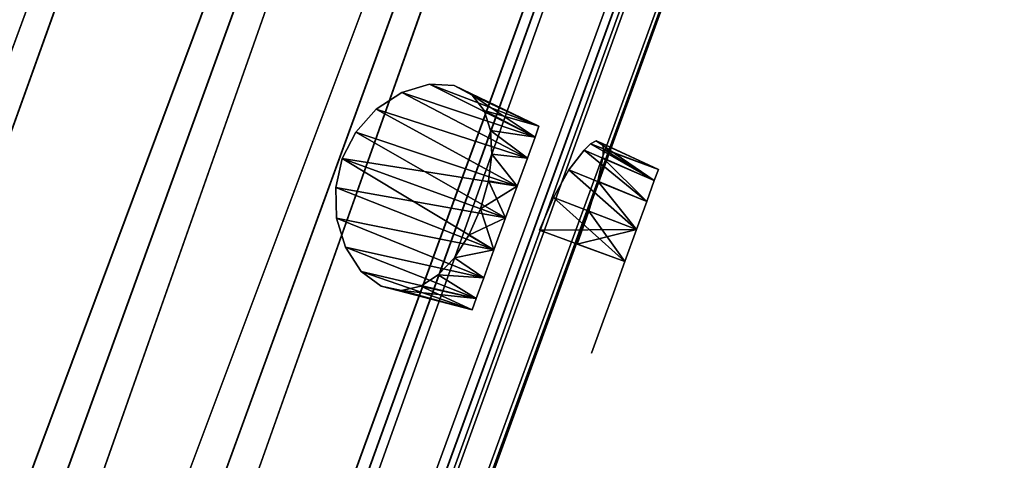
# Model space of a CAD drawing. Units: millimetres. Extents: x -138 to 138, y -717 to 134.
# Drawn here: x 112 to 125, y -10 to -5 of the extents above; entities that cross this region are included whole.
import ezdxf

# ---------------------------------------------------------------- set-up
doc = ezdxf.new("R2010")
doc.units = ezdxf.units.MM
doc.header["$LTSCALE"] = 88.774726
for name, color, linetype in [('186', 7, 'CONTINUOUS'), ('191', 7, 'CONTINUOUS'), ('220', 7, 'CONTINUOUS'), ('221', 7, 'CONTINUOUS'), ('222', 7, 'CONTINUOUS'), ('262', 7, 'CONTINUOUS'), ('263', 7, 'CONTINUOUS'), ('264', 7, 'CONTINUOUS'), ('303', 7, 'CONTINUOUS'), ('304', 7, 'CONTINUOUS'), ('337', 7, 'CONTINUOUS'), ('338', 7, 'CONTINUOUS')]:
    doc.layers.add(name, color=color, linetype=linetype)

msp = doc.modelspace()

# ---------------------------------------------------------------- linework, layer by layer
at = {"layer": '186', "linetype": 'Continuous'}
for points in [[(111.738, 39.906, -6.25), (113.181, 39.38, -8.364), (48.46, -134.096, -6.336), (111.738, 39.906, -6.25)], [(113.181, 39.38, 8.364), (111.738, 39.906, 6.25), (48.472, -134.1, 6.358), (113.181, 39.38, 8.364)], [(48.46, -134.096, -6.336), (113.181, 39.38, -8.364), (49.903, -134.621, -8.419), (48.46, -134.096, -6.336)], [(49.917, -134.626, 8.436), (113.181, 39.38, 8.364), (48.472, -134.1, 6.358), (49.917, -134.626, 8.436)], [(113.181, 39.38, -8.364), (115.006, 38.716, -10.113), (49.903, -134.621, -8.419), (113.181, 39.38, -8.364)], [(51.51, -135.206, 9.978), (113.181, 39.38, 8.364), (49.917, -134.626, 8.436), (51.51, -135.206, 9.978)], [(115.006, 38.716, 10.113), (113.181, 39.38, 8.364), (51.51, -135.206, 9.978), (115.006, 38.716, 10.113)], [(49.903, -134.621, -8.419), (115.006, 38.716, -10.113), (51.497, -135.201, -9.968), (49.903, -134.621, -8.419)], [(51.497, -135.201, -9.968), (115.006, 38.716, -10.113), (53.043, -135.764, -11.021), (51.497, -135.201, -9.968)], [(53.054, -135.768, 11.027), (115.006, 38.716, 10.113), (51.51, -135.206, 9.978), (53.054, -135.768, 11.027)], [(115.006, 38.716, -10.113), (117.133, 37.942, -11.419), (53.043, -135.764, -11.021), (115.006, 38.716, -10.113)], [(117.133, 37.942, 11.419), (115.006, 38.716, 10.113), (53.054, -135.768, 11.027), (117.133, 37.942, 11.419)], [(53.043, -135.764, -11.021), (117.133, 37.942, -11.419), (54.442, -136.273, -11.697), (53.043, -135.764, -11.021)], [(54.449, -136.276, 11.7), (117.133, 37.942, 11.419), (53.054, -135.768, 11.027), (54.449, -136.276, 11.7)], [(117.133, 37.942, -11.419), (119.468, 37.092, -12.227), (54.442, -136.273, -11.697), (117.133, 37.942, -11.419)], [(55.674, -136.722, 12.11), (117.133, 37.942, 11.419), (54.449, -136.276, 11.7), (55.674, -136.722, 12.11)], [(119.468, 37.092, 12.227), (117.133, 37.942, 11.419), (55.674, -136.722, 12.11), (119.468, 37.092, 12.227)], [(54.442, -136.273, -11.697), (119.468, 37.092, -12.227), (55.67, -136.72, -12.109), (54.442, -136.273, -11.697)], [(55.67, -136.72, -12.109), (119.468, 37.092, -12.227), (56.744, -137.111, -12.345), (55.67, -136.72, -12.109)], [(56.746, -137.112, 12.346), (119.468, 37.092, 12.227), (55.674, -136.722, 12.11), (56.746, -137.112, 12.346)], [(119.468, 37.092, -12.227), (121.91, 36.203, -12.5), (56.744, -137.111, -12.345), (119.468, 37.092, -12.227)], [(57.7, -137.459, 12.464), (119.468, 37.092, 12.227), (56.746, -137.112, 12.346), (57.7, -137.459, 12.464)], [(58.585, -137.781, 12.5), (119.468, 37.092, 12.227), (57.7, -137.459, 12.464), (58.585, -137.781, 12.5)], [(121.91, 36.203, 12.5), (119.468, 37.092, 12.227), (58.585, -137.781, 12.5), (121.91, 36.203, 12.5)], [(56.744, -137.111, -12.345), (121.91, 36.203, -12.5), (57.699, -137.459, -12.464), (56.744, -137.111, -12.345)], [(121.91, 36.203, -12.5), (58.585, -137.781, -12.5), (57.699, -137.459, -12.464), (121.91, 36.203, -12.5)]]:
    msp.add_3dface(points, dxfattribs=at)
at = {"layer": '191', "linetype": 'Continuous'}
for points in [[(58.585, -137.781, -12.5), (121.91, 36.203, -12.5), (124.352, 35.314, -12.227), (58.585, -137.781, -12.5)], [(121.91, 36.203, 12.5), (58.585, -137.781, 12.5), (59.471, -138.103, 12.464), (121.91, 36.203, 12.5)], [(60.426, -138.451, 12.345), (121.91, 36.203, 12.5), (59.471, -138.103, 12.464), (60.426, -138.451, 12.345)], [(124.352, 35.314, 12.227), (121.91, 36.203, 12.5), (60.426, -138.451, 12.345), (124.352, 35.314, 12.227)], [(58.585, -137.781, -12.5), (124.352, 35.314, -12.227), (59.47, -138.103, -12.464), (58.585, -137.781, -12.5)], [(59.47, -138.103, -12.464), (124.352, 35.314, -12.227), (60.424, -138.45, -12.346), (59.47, -138.103, -12.464)], [(60.424, -138.45, -12.346), (124.352, 35.314, -12.227), (61.496, -138.84, -12.11), (60.424, -138.45, -12.346)], [(61.5, -138.842, 12.109), (124.352, 35.314, 12.227), (60.426, -138.451, 12.345), (61.5, -138.842, 12.109)], [(124.352, 35.314, -12.227), (126.688, 34.464, -11.419), (61.496, -138.84, -12.11), (124.352, 35.314, -12.227)], [(62.728, -139.289, 11.697), (124.352, 35.314, 12.227), (61.5, -138.842, 12.109), (62.728, -139.289, 11.697)], [(126.688, 34.464, 11.419), (124.352, 35.314, 12.227), (62.728, -139.289, 11.697), (126.688, 34.464, 11.419)], [(61.496, -138.84, -12.11), (126.688, 34.464, -11.419), (62.721, -139.286, -11.7), (61.496, -138.84, -12.11)], [(62.721, -139.286, -11.7), (126.688, 34.464, -11.419), (64.116, -139.794, -11.027), (62.721, -139.286, -11.7)], [(64.127, -139.798, 11.021), (126.688, 34.464, 11.419), (62.728, -139.289, 11.697), (64.127, -139.798, 11.021)], [(126.688, 34.464, -11.419), (128.814, 33.69, -10.113), (64.116, -139.794, -11.027), (126.688, 34.464, -11.419)], [(128.814, 33.69, 10.113), (126.688, 34.464, 11.419), (64.127, -139.798, 11.021), (128.814, 33.69, 10.113)], [(64.116, -139.794, -11.027), (128.814, 33.69, -10.113), (65.66, -140.356, -9.978), (64.116, -139.794, -11.027)], [(65.673, -140.361, 9.968), (128.814, 33.69, 10.113), (64.127, -139.798, 11.021), (65.673, -140.361, 9.968)], [(128.814, 33.69, -10.113), (130.639, 33.026, -8.364), (65.66, -140.356, -9.978), (128.814, 33.69, -10.113)], [(67.267, -140.941, 8.419), (128.814, 33.69, 10.113), (65.673, -140.361, 9.968), (67.267, -140.941, 8.419)], [(130.639, 33.026, 8.364), (128.814, 33.69, 10.113), (67.267, -140.941, 8.419), (130.639, 33.026, 8.364)], [(65.66, -140.356, -9.978), (130.639, 33.026, -8.364), (67.253, -140.936, -8.436), (65.66, -140.356, -9.978)], [(67.253, -140.936, -8.436), (130.639, 33.026, -8.364), (68.698, -141.462, -6.358), (67.253, -140.936, -8.436)], [(68.71, -141.466, 6.336), (130.639, 33.026, 8.364), (67.267, -140.941, 8.419), (68.71, -141.466, 6.336)], [(130.639, 33.026, -8.364), (132.083, 32.501, -6.25), (68.698, -141.462, -6.358), (130.639, 33.026, -8.364)], [(132.083, 32.501, 6.25), (130.639, 33.026, 8.364), (68.71, -141.466, 6.336), (132.083, 32.501, 6.25)], [(68.698, -141.462, -6.358), (132.083, 32.501, -6.25), (69.279, -141.673, -5.171), (68.698, -141.462, -6.358)], [(69.289, -141.677, 5.148), (132.083, 32.501, 6.25), (68.71, -141.466, 6.336), (69.289, -141.677, 5.148)], [(132.083, 32.501, -6.25), (133.081, 32.137, -3.863), (69.279, -141.673, -5.171), (132.083, 32.501, -6.25)], [(69.744, -141.842, 3.904), (132.083, 32.501, 6.25), (69.289, -141.677, 5.148), (69.744, -141.842, 3.904)], [(133.081, 32.137, 3.863), (132.083, 32.501, 6.25), (69.744, -141.842, 3.904), (133.081, 32.137, 3.863)], [(69.279, -141.673, -5.171), (133.081, 32.137, -3.863), (69.736, -141.84, -3.928), (69.279, -141.673, -5.171)], [(69.736, -141.84, -3.928), (133.081, 32.137, -3.863), (70.064, -141.959, -2.649), (69.736, -141.84, -3.928)], [(70.069, -141.961, 2.624), (133.081, 32.137, 3.863), (69.744, -141.842, 3.904), (70.069, -141.961, 2.624)], [(133.081, 32.137, -3.863), (133.592, 31.951, -1.307), (70.064, -141.959, -2.649), (133.081, 32.137, -3.863)], [(70.266, -142.033, 1.314), (133.081, 32.137, 3.863), (70.069, -141.961, 2.624), (70.266, -142.033, 1.314)], [(133.592, 31.951, 1.307), (133.081, 32.137, 3.863), (70.266, -142.033, 1.314), (133.592, 31.951, 1.307)], [(70.064, -141.959, -2.649), (133.592, 31.951, -1.307), (70.264, -142.032, -1.34), (70.064, -141.959, -2.649)], [(70.264, -142.032, -1.34), (133.592, 31.951, -1.307), (70.331, -142.056, -0.013), (70.264, -142.032, -1.34)], [(70.331, -142.056, -0.013), (133.592, 31.951, 1.307), (70.266, -142.033, 1.314), (70.331, -142.056, -0.013)], [(133.592, 31.951, -1.307), (133.592, 31.951, 1.307), (70.331, -142.056, -0.013), (133.592, 31.951, -1.307)]]:
    msp.add_3dface(points, dxfattribs=at)
at = {"layer": '220', "linetype": 'Continuous'}
for points in [[(118.704, -6.228, -6.683), (118.654, -6.368, -6.275), (118.704, -6.228, -7.117), (118.704, -6.228, -6.683)], [(118.704, -6.228, -7.117), (118.654, -6.368, -6.275), (118.654, -6.368, -7.525), (118.704, -6.228, -7.117)], [(118.654, -6.368, -6.275), (118.558, -6.63, -5.943), (118.654, -6.368, -7.525), (118.654, -6.368, -6.275)], [(118.654, -6.368, -7.525), (118.558, -6.63, -5.943), (118.558, -6.63, -7.857), (118.654, -6.368, -7.525)], [(118.558, -6.63, -5.943), (118.429, -6.984, -5.725), (118.558, -6.63, -7.857), (118.558, -6.63, -5.943)], [(118.558, -6.63, -7.857), (118.429, -6.984, -5.725), (118.429, -6.984, -8.075), (118.558, -6.63, -7.857)], [(118.283, -7.385, -5.65), (118.283, -7.385, -8.15), (118.429, -6.984, -8.075), (118.283, -7.385, -5.65)], [(118.429, -6.984, -5.725), (118.283, -7.385, -5.65), (118.429, -6.984, -8.075), (118.429, -6.984, -5.725)], [(118.137, -7.786, -8.075), (118.283, -7.385, -8.15), (118.137, -7.786, -5.725), (118.137, -7.786, -8.075)], [(118.137, -7.786, -5.725), (118.283, -7.385, -8.15), (118.283, -7.385, -5.65), (118.137, -7.786, -5.725)], [(118.009, -8.14, -7.857), (118.137, -7.786, -8.075), (118.009, -8.14, -5.943), (118.009, -8.14, -7.857)], [(118.009, -8.14, -5.943), (118.137, -7.786, -8.075), (118.137, -7.786, -5.725), (118.009, -8.14, -5.943)], [(117.913, -8.402, -7.525), (118.009, -8.14, -7.857), (117.913, -8.402, -6.275), (117.913, -8.402, -7.525)], [(117.913, -8.402, -6.275), (118.009, -8.14, -7.857), (118.009, -8.14, -5.943), (117.913, -8.402, -6.275)], [(117.862, -8.542, -7.117), (117.913, -8.402, -7.525), (117.862, -8.542, -6.683), (117.862, -8.542, -7.117)], [(117.862, -8.542, -6.683), (117.913, -8.402, -7.525), (117.913, -8.402, -6.275), (117.862, -8.542, -6.683)]]:
    msp.add_3dface(points, dxfattribs=at)
at = {"layer": '221', "linetype": 'Continuous'}
for points in [[(116.225, -6.636, -8.342), (118.137, -7.786, -8.075), (116.143, -7, -8.289), (116.225, -6.636, -8.342)], [(118.283, -7.385, -8.15), (118.137, -7.786, -8.075), (116.225, -6.636, -8.342), (118.283, -7.385, -8.15)], [(116.143, -7, -8.289), (118.137, -7.786, -8.075), (116.155, -7.387, -8.124), (116.143, -7, -8.289)], [(118.283, -7.385, -5.65), (117.969, -7.271, -5.621), (117.821, -7.602, -5.671), (118.283, -7.385, -5.65)], [(118.137, -7.786, -8.075), (118.009, -8.14, -7.857), (116.155, -7.387, -8.124), (118.137, -7.786, -8.075)], [(116.155, -7.387, -8.124), (118.009, -8.14, -7.857), (116.265, -7.755, -7.847), (116.155, -7.387, -8.124)], [(118.137, -7.786, -5.725), (118.283, -7.385, -5.65), (117.821, -7.602, -5.671), (118.137, -7.786, -5.725)], [(117.639, -7.886, -5.813), (118.137, -7.786, -5.725), (117.821, -7.602, -5.671), (117.639, -7.886, -5.813)], [(118.009, -8.14, -7.857), (117.913, -8.402, -7.525), (116.265, -7.755, -7.847), (118.009, -8.14, -7.857)], [(116.265, -7.755, -7.847), (117.913, -8.402, -7.525), (116.465, -8.06, -7.471), (116.265, -7.755, -7.847)], [(118.009, -8.14, -5.943), (118.137, -7.786, -5.725), (117.639, -7.886, -5.813), (118.009, -8.14, -5.943)], [(117.435, -8.103, -6.031), (118.009, -8.14, -5.943), (117.639, -7.886, -5.813), (117.435, -8.103, -6.031)], [(117.913, -8.402, -7.525), (117.862, -8.542, -7.117), (116.465, -8.06, -7.471), (117.913, -8.402, -7.525)], [(116.465, -8.06, -7.471), (117.862, -8.542, -7.117), (116.717, -8.246, -7.049), (116.465, -8.06, -7.471)], [(117.214, -8.245, -6.313), (117.913, -8.402, -6.275), (117.435, -8.103, -6.031), (117.214, -8.245, -6.313)], [(117.913, -8.402, -6.275), (118.009, -8.14, -5.943), (117.435, -8.103, -6.031), (117.913, -8.402, -6.275)], [(117.862, -8.542, -7.117), (117.862, -8.542, -6.683), (116.717, -8.246, -7.049), (117.862, -8.542, -7.117)], [(116.717, -8.246, -7.049), (117.862, -8.542, -6.683), (116.972, -8.3, -6.656), (116.717, -8.246, -7.049)], [(116.972, -8.3, -6.656), (117.913, -8.402, -6.275), (117.214, -8.245, -6.313), (116.972, -8.3, -6.656)], [(117.862, -8.542, -6.683), (117.913, -8.402, -6.275), (116.972, -8.3, -6.656), (117.862, -8.542, -6.683)]]:
    msp.add_3dface(points, dxfattribs=at)
at = {"layer": '222', "linetype": 'Continuous'}
for points in [[(117.323, -5.7, -7.472), (118.654, -6.368, -7.525), (116.974, -5.805, -7.847), (117.323, -5.7, -7.472)], [(118.704, -6.228, -7.117), (118.654, -6.368, -7.525), (117.323, -5.7, -7.472), (118.704, -6.228, -7.117)], [(117.634, -5.718, -7.054), (118.704, -6.228, -7.117), (117.323, -5.7, -7.472), (117.634, -5.718, -7.054)], [(116.974, -5.805, -7.847), (118.558, -6.63, -7.857), (116.653, -6.016, -8.124), (116.974, -5.805, -7.847)], [(118.654, -6.368, -7.525), (118.558, -6.63, -7.857), (116.974, -5.805, -7.847), (118.654, -6.368, -7.525)], [(118.704, -6.228, -6.683), (118.704, -6.228, -7.117), (117.634, -5.718, -7.054), (118.704, -6.228, -6.683)], [(117.862, -5.838, -6.665), (118.704, -6.228, -6.683), (117.634, -5.718, -7.054), (117.862, -5.838, -6.665)], [(118.013, -6.033, -6.322), (118.704, -6.228, -6.683), (117.862, -5.838, -6.665), (118.013, -6.033, -6.322)], [(116.653, -6.016, -8.124), (118.429, -6.984, -8.075), (116.397, -6.303, -8.289), (116.653, -6.016, -8.124)], [(118.558, -6.63, -7.857), (118.429, -6.984, -8.075), (116.653, -6.016, -8.124), (118.558, -6.63, -7.857)], [(118.654, -6.368, -6.275), (118.704, -6.228, -6.683), (118.013, -6.033, -6.322), (118.654, -6.368, -6.275)], [(118.094, -6.282, -6.039), (118.654, -6.368, -6.275), (118.013, -6.033, -6.322), (118.094, -6.282, -6.039)], [(118.283, -7.385, -8.15), (116.225, -6.636, -8.342), (116.397, -6.303, -8.289), (118.283, -7.385, -8.15)], [(118.429, -6.984, -8.075), (118.283, -7.385, -8.15), (116.397, -6.303, -8.289), (118.429, -6.984, -8.075)], [(118.558, -6.63, -5.943), (118.654, -6.368, -6.275), (118.094, -6.282, -6.039), (118.558, -6.63, -5.943)], [(118.112, -6.58, -5.817), (118.558, -6.63, -5.943), (118.094, -6.282, -6.039), (118.112, -6.58, -5.817)], [(118.069, -6.919, -5.672), (118.429, -6.984, -5.725), (118.112, -6.58, -5.817), (118.069, -6.919, -5.672)], [(118.429, -6.984, -5.725), (118.558, -6.63, -5.943), (118.112, -6.58, -5.817), (118.429, -6.984, -5.725)], [(117.969, -7.271, -5.621), (118.429, -6.984, -5.725), (118.069, -6.919, -5.672), (117.969, -7.271, -5.621)], [(118.283, -7.385, -5.65), (118.429, -6.984, -5.725), (117.969, -7.271, -5.621), (118.283, -7.385, -5.65)]]:
    msp.add_3dface(points, dxfattribs=at)
at = {"layer": '262', "linetype": 'Continuous'}
for points in [[(118.704, -6.228, 7.117), (118.654, -6.368, 7.525), (118.704, -6.228, 6.683), (118.704, -6.228, 7.117)], [(118.704, -6.228, 6.683), (118.654, -6.368, 7.525), (118.654, -6.368, 6.275), (118.704, -6.228, 6.683)], [(118.654, -6.368, 7.525), (118.558, -6.63, 7.857), (118.654, -6.368, 6.275), (118.654, -6.368, 7.525)], [(118.654, -6.368, 6.275), (118.558, -6.63, 7.857), (118.558, -6.63, 5.943), (118.654, -6.368, 6.275)], [(118.558, -6.63, 7.857), (118.429, -6.984, 8.075), (118.558, -6.63, 5.943), (118.558, -6.63, 7.857)], [(118.558, -6.63, 5.943), (118.429, -6.984, 8.075), (118.429, -6.984, 5.725), (118.558, -6.63, 5.943)], [(118.429, -6.984, 8.075), (118.283, -7.385, 8.15), (118.429, -6.984, 5.725), (118.429, -6.984, 8.075)], [(118.429, -6.984, 5.725), (118.283, -7.385, 8.15), (118.283, -7.385, 5.65), (118.429, -6.984, 5.725)], [(118.283, -7.385, 5.65), (118.283, -7.385, 8.15), (118.137, -7.786, 8.075), (118.283, -7.385, 5.65)], [(118.137, -7.786, 5.725), (118.283, -7.385, 5.65), (118.137, -7.786, 8.075), (118.137, -7.786, 5.725)], [(118.009, -8.14, 5.943), (118.137, -7.786, 5.725), (118.009, -8.14, 7.857), (118.009, -8.14, 5.943)], [(118.009, -8.14, 7.857), (118.137, -7.786, 5.725), (118.137, -7.786, 8.075), (118.009, -8.14, 7.857)], [(117.913, -8.402, 6.275), (118.009, -8.14, 5.943), (117.913, -8.402, 7.525), (117.913, -8.402, 6.275)], [(117.913, -8.402, 7.525), (118.009, -8.14, 5.943), (118.009, -8.14, 7.857), (117.913, -8.402, 7.525)], [(117.862, -8.542, 6.683), (117.913, -8.402, 6.275), (117.862, -8.542, 7.117), (117.862, -8.542, 6.683)], [(117.862, -8.542, 7.117), (117.913, -8.402, 6.275), (117.913, -8.402, 7.525), (117.862, -8.542, 7.117)]]:
    msp.add_3dface(points, dxfattribs=at)
at = {"layer": '263', "linetype": 'Continuous'}
for points in [[(116.143, -7, 8.289), (118.283, -7.385, 8.15), (116.225, -6.636, 8.342), (116.143, -7, 8.289)], [(118.137, -7.786, 8.075), (118.283, -7.385, 8.15), (116.143, -7, 8.289), (118.137, -7.786, 8.075)], [(116.155, -7.387, 8.124), (118.137, -7.786, 8.075), (116.143, -7, 8.289), (116.155, -7.387, 8.124)], [(117.969, -7.271, 5.621), (118.137, -7.786, 5.725), (117.821, -7.602, 5.671), (117.969, -7.271, 5.621)], [(118.283, -7.385, 5.65), (118.137, -7.786, 5.725), (117.969, -7.271, 5.621), (118.283, -7.385, 5.65)], [(118.009, -8.14, 7.857), (118.137, -7.786, 8.075), (116.155, -7.387, 8.124), (118.009, -8.14, 7.857)], [(116.265, -7.755, 7.847), (118.009, -8.14, 7.857), (116.155, -7.387, 8.124), (116.265, -7.755, 7.847)], [(117.821, -7.602, 5.671), (118.137, -7.786, 5.725), (117.639, -7.886, 5.813), (117.821, -7.602, 5.671)], [(117.913, -8.402, 7.525), (118.009, -8.14, 7.857), (116.265, -7.755, 7.847), (117.913, -8.402, 7.525)], [(116.465, -8.06, 7.471), (117.913, -8.402, 7.525), (116.265, -7.755, 7.847), (116.465, -8.06, 7.471)], [(118.137, -7.786, 5.725), (118.009, -8.14, 5.943), (117.639, -7.886, 5.813), (118.137, -7.786, 5.725)], [(117.639, -7.886, 5.813), (118.009, -8.14, 5.943), (117.435, -8.103, 6.031), (117.639, -7.886, 5.813)], [(117.862, -8.542, 7.117), (117.913, -8.402, 7.525), (116.465, -8.06, 7.471), (117.862, -8.542, 7.117)], [(116.717, -8.246, 7.049), (117.862, -8.542, 7.117), (116.465, -8.06, 7.471), (116.717, -8.246, 7.049)], [(117.435, -8.103, 6.031), (117.913, -8.402, 6.275), (117.214, -8.245, 6.313), (117.435, -8.103, 6.031)], [(118.009, -8.14, 5.943), (117.913, -8.402, 6.275), (117.435, -8.103, 6.031), (118.009, -8.14, 5.943)], [(117.862, -8.542, 6.683), (117.862, -8.542, 7.117), (116.717, -8.246, 7.049), (117.862, -8.542, 6.683)], [(116.972, -8.3, 6.656), (117.862, -8.542, 6.683), (116.717, -8.246, 7.049), (116.972, -8.3, 6.656)], [(117.214, -8.245, 6.313), (117.862, -8.542, 6.683), (116.972, -8.3, 6.656), (117.214, -8.245, 6.313)], [(117.913, -8.402, 6.275), (117.862, -8.542, 6.683), (117.214, -8.245, 6.313), (117.913, -8.402, 6.275)]]:
    msp.add_3dface(points, dxfattribs=at)
at = {"layer": '264', "linetype": 'Continuous'}
for points in [[(116.974, -5.805, 7.847), (118.654, -6.368, 7.525), (117.323, -5.7, 7.472), (116.974, -5.805, 7.847)], [(118.654, -6.368, 7.525), (118.704, -6.228, 7.117), (117.323, -5.7, 7.472), (118.654, -6.368, 7.525)], [(117.323, -5.7, 7.472), (118.704, -6.228, 7.117), (117.634, -5.718, 7.054), (117.323, -5.7, 7.472)], [(116.653, -6.016, 8.124), (118.558, -6.63, 7.857), (116.974, -5.805, 7.847), (116.653, -6.016, 8.124)], [(118.558, -6.63, 7.857), (118.654, -6.368, 7.525), (116.974, -5.805, 7.847), (118.558, -6.63, 7.857)], [(118.704, -6.228, 7.117), (118.704, -6.228, 6.683), (117.634, -5.718, 7.054), (118.704, -6.228, 7.117)], [(117.634, -5.718, 7.054), (118.704, -6.228, 6.683), (117.862, -5.838, 6.665), (117.634, -5.718, 7.054)], [(118.704, -6.228, 6.683), (118.654, -6.368, 6.275), (117.862, -5.838, 6.665), (118.704, -6.228, 6.683)], [(117.862, -5.838, 6.665), (118.654, -6.368, 6.275), (118.013, -6.033, 6.322), (117.862, -5.838, 6.665)], [(116.397, -6.303, 8.289), (118.429, -6.984, 8.075), (116.653, -6.016, 8.124), (116.397, -6.303, 8.289)], [(118.429, -6.984, 8.075), (118.558, -6.63, 7.857), (116.653, -6.016, 8.124), (118.429, -6.984, 8.075)], [(118.013, -6.033, 6.322), (118.654, -6.368, 6.275), (118.094, -6.282, 6.039), (118.013, -6.033, 6.322)], [(116.225, -6.636, 8.342), (118.429, -6.984, 8.075), (116.397, -6.303, 8.289), (116.225, -6.636, 8.342)], [(118.654, -6.368, 6.275), (118.558, -6.63, 5.943), (118.094, -6.282, 6.039), (118.654, -6.368, 6.275)], [(118.094, -6.282, 6.039), (118.558, -6.63, 5.943), (118.112, -6.58, 5.817), (118.094, -6.282, 6.039)], [(118.283, -7.385, 8.15), (118.429, -6.984, 8.075), (116.225, -6.636, 8.342), (118.283, -7.385, 8.15)], [(118.112, -6.58, 5.817), (118.429, -6.984, 5.725), (118.069, -6.919, 5.672), (118.112, -6.58, 5.817)], [(118.558, -6.63, 5.943), (118.429, -6.984, 5.725), (118.112, -6.58, 5.817), (118.558, -6.63, 5.943)], [(118.283, -7.385, 5.65), (117.969, -7.271, 5.621), (118.069, -6.919, 5.672), (118.283, -7.385, 5.65)], [(118.429, -6.984, 5.725), (118.283, -7.385, 5.65), (118.069, -6.919, 5.672), (118.429, -6.984, 5.725)]]:
    msp.add_3dface(points, dxfattribs=at)
at = {"layer": '303', "linetype": 'Continuous'}
for points in [[(120.208, -6.776, -2.083), (120.157, -6.915, -1.675), (120.208, -6.776, -2.517), (120.208, -6.776, -2.083)], [(120.208, -6.776, -2.517), (120.157, -6.915, -1.675), (120.157, -6.915, -2.925), (120.208, -6.776, -2.517)], [(120.157, -6.915, -1.675), (120.062, -7.178, -1.343), (120.157, -6.915, -2.925), (120.157, -6.915, -1.675)], [(120.157, -6.915, -2.925), (120.062, -7.178, -1.343), (120.062, -7.178, -3.257), (120.157, -6.915, -2.925)], [(120.062, -7.178, -1.343), (119.933, -7.531, -1.125), (120.062, -7.178, -3.257), (120.062, -7.178, -1.343)], [(120.062, -7.178, -3.257), (119.933, -7.531, -1.125), (119.933, -7.531, -3.475), (120.062, -7.178, -3.257)], [(119.787, -7.932, -1.05), (119.787, -7.932, -3.55), (119.933, -7.531, -3.475), (119.787, -7.932, -1.05)], [(119.933, -7.531, -1.125), (119.787, -7.932, -1.05), (119.933, -7.531, -3.475), (119.933, -7.531, -1.125)], [(119.641, -8.334, -3.475), (119.787, -7.932, -3.55), (119.641, -8.334, -1.125), (119.641, -8.334, -3.475)], [(119.641, -8.334, -1.125), (119.787, -7.932, -3.55), (119.787, -7.932, -1.05), (119.641, -8.334, -1.125)], [(119.512, -8.687, -3.257), (119.641, -8.334, -3.475), (119.512, -8.687, -1.343), (119.512, -8.687, -3.257)], [(119.512, -8.687, -1.343), (119.641, -8.334, -3.475), (119.641, -8.334, -1.125), (119.512, -8.687, -1.343)], [(119.417, -8.95, -2.925), (119.512, -8.687, -3.257), (119.417, -8.95, -1.675), (119.417, -8.95, -2.925)], [(119.417, -8.95, -1.675), (119.512, -8.687, -3.257), (119.512, -8.687, -1.343), (119.417, -8.95, -1.675)], [(119.366, -9.089, -2.517), (119.417, -8.95, -2.925), (119.366, -9.089, -2.083), (119.366, -9.089, -2.517)], [(119.366, -9.089, -2.083), (119.417, -8.95, -2.925), (119.417, -8.95, -1.675), (119.366, -9.089, -2.083)]]:
    msp.add_3dface(points, dxfattribs=at)
at = {"layer": '304', "linetype": 'Continuous'}
for points in [[(119.423, -6.414, -2.543), (120.157, -6.915, -2.925), (119.355, -6.453, -2.774), (119.423, -6.414, -2.543)], [(120.208, -6.776, -2.517), (120.157, -6.915, -2.925), (119.423, -6.414, -2.543), (120.208, -6.776, -2.517)], [(119.504, -6.447, -2.078), (120.208, -6.776, -2.517), (119.423, -6.414, -2.543), (119.504, -6.447, -2.078)], [(120.208, -6.776, -2.083), (120.208, -6.776, -2.517), (119.504, -6.447, -2.078), (120.208, -6.776, -2.083)], [(119.516, -6.52, -1.85), (120.208, -6.776, -2.083), (119.504, -6.447, -2.078), (119.516, -6.52, -1.85)], [(119.272, -6.53, -2.991), (120.062, -7.178, -3.257), (119.082, -6.78, -3.345), (119.272, -6.53, -2.991)], [(119.355, -6.453, -2.774), (120.157, -6.915, -2.925), (119.272, -6.53, -2.991), (119.355, -6.453, -2.774)], [(120.157, -6.915, -2.925), (120.062, -7.178, -3.257), (119.272, -6.53, -2.991), (120.157, -6.915, -2.925)], [(119.509, -6.627, -1.636), (120.157, -6.915, -1.675), (119.516, -6.52, -1.85), (119.509, -6.627, -1.636)], [(120.157, -6.915, -1.675), (120.208, -6.776, -2.083), (119.516, -6.52, -1.85), (120.157, -6.915, -1.675)], [(119.445, -6.923, -1.29), (120.062, -7.178, -1.343), (119.509, -6.627, -1.636), (119.445, -6.923, -1.29)], [(120.062, -7.178, -1.343), (120.157, -6.915, -1.675), (119.509, -6.627, -1.636), (120.062, -7.178, -1.343)], [(119.082, -6.78, -3.345), (119.933, -7.531, -3.475), (118.887, -7.128, -3.571), (119.082, -6.78, -3.345)], [(120.062, -7.178, -3.257), (119.933, -7.531, -3.475), (119.082, -6.78, -3.345), (120.062, -7.178, -3.257)], [(119.331, -7.298, -1.07), (119.933, -7.531, -1.125), (119.445, -6.923, -1.29), (119.331, -7.298, -1.07)], [(119.933, -7.531, -1.125), (120.062, -7.178, -1.343), (119.445, -6.923, -1.29), (119.933, -7.531, -1.125)], [(119.787, -7.932, -3.55), (118.711, -7.541, -3.65), (118.887, -7.128, -3.571), (119.787, -7.932, -3.55)], [(119.933, -7.531, -3.475), (119.787, -7.932, -3.55), (118.887, -7.128, -3.571), (119.933, -7.531, -3.475)], [(119.186, -7.714, -0.994), (119.933, -7.531, -1.125), (119.331, -7.298, -1.07), (119.186, -7.714, -0.994)], [(119.787, -7.932, -1.05), (119.933, -7.531, -1.125), (119.186, -7.714, -0.994), (119.787, -7.932, -1.05)]]:
    msp.add_3dface(points, dxfattribs=at)
at = {"layer": '337', "linetype": 'Continuous'}
for points in [[(120.208, -6.776, 2.517), (120.157, -6.915, 2.925), (120.208, -6.776, 2.083), (120.208, -6.776, 2.517)], [(120.208, -6.776, 2.083), (120.157, -6.915, 2.925), (120.157, -6.915, 1.675), (120.208, -6.776, 2.083)], [(120.157, -6.915, 2.925), (120.062, -7.178, 3.257), (120.157, -6.915, 1.675), (120.157, -6.915, 2.925)], [(120.157, -6.915, 1.675), (120.062, -7.178, 3.257), (120.062, -7.178, 1.343), (120.157, -6.915, 1.675)], [(120.062, -7.178, 3.257), (119.933, -7.531, 3.475), (120.062, -7.178, 1.343), (120.062, -7.178, 3.257)], [(120.062, -7.178, 1.343), (119.933, -7.531, 3.475), (119.933, -7.531, 1.125), (120.062, -7.178, 1.343)], [(119.933, -7.531, 3.475), (119.787, -7.932, 3.55), (119.933, -7.531, 1.125), (119.933, -7.531, 3.475)], [(119.933, -7.531, 1.125), (119.787, -7.932, 3.55), (119.787, -7.932, 1.05), (119.933, -7.531, 1.125)], [(119.787, -7.932, 1.05), (119.787, -7.932, 3.55), (119.641, -8.334, 3.475), (119.787, -7.932, 1.05)], [(119.641, -8.334, 1.125), (119.787, -7.932, 1.05), (119.641, -8.334, 3.475), (119.641, -8.334, 1.125)], [(119.512, -8.687, 1.343), (119.641, -8.334, 1.125), (119.512, -8.687, 3.257), (119.512, -8.687, 1.343)], [(119.512, -8.687, 3.257), (119.641, -8.334, 1.125), (119.641, -8.334, 3.475), (119.512, -8.687, 3.257)], [(119.417, -8.95, 1.675), (119.512, -8.687, 1.343), (119.417, -8.95, 2.925), (119.417, -8.95, 1.675)], [(119.417, -8.95, 2.925), (119.512, -8.687, 1.343), (119.512, -8.687, 3.257), (119.417, -8.95, 2.925)], [(119.366, -9.089, 2.083), (119.417, -8.95, 1.675), (119.366, -9.089, 2.517), (119.366, -9.089, 2.083)], [(119.366, -9.089, 2.517), (119.417, -8.95, 1.675), (119.417, -8.95, 2.925), (119.366, -9.089, 2.517)]]:
    msp.add_3dface(points, dxfattribs=at)
at = {"layer": '338', "linetype": 'Continuous'}
for points in [[(119.355, -6.453, 2.774), (120.208, -6.776, 2.517), (119.423, -6.414, 2.543), (119.355, -6.453, 2.774)], [(119.423, -6.414, 2.543), (120.208, -6.776, 2.517), (119.504, -6.447, 2.078), (119.423, -6.414, 2.543)], [(120.208, -6.776, 2.517), (120.208, -6.776, 2.083), (119.504, -6.447, 2.078), (120.208, -6.776, 2.517)], [(119.504, -6.447, 2.078), (120.208, -6.776, 2.083), (119.516, -6.52, 1.85), (119.504, -6.447, 2.078)], [(119.082, -6.78, 3.345), (120.062, -7.178, 3.257), (119.272, -6.53, 2.991), (119.082, -6.78, 3.345)], [(119.272, -6.53, 2.991), (120.157, -6.915, 2.925), (119.355, -6.453, 2.774), (119.272, -6.53, 2.991)], [(120.062, -7.178, 3.257), (120.157, -6.915, 2.925), (119.272, -6.53, 2.991), (120.062, -7.178, 3.257)], [(120.157, -6.915, 2.925), (120.208, -6.776, 2.517), (119.355, -6.453, 2.774), (120.157, -6.915, 2.925)], [(119.516, -6.52, 1.85), (120.157, -6.915, 1.675), (119.509, -6.627, 1.636), (119.516, -6.52, 1.85)], [(120.208, -6.776, 2.083), (120.157, -6.915, 1.675), (119.516, -6.52, 1.85), (120.208, -6.776, 2.083)], [(119.509, -6.627, 1.636), (120.062, -7.178, 1.343), (119.445, -6.923, 1.29), (119.509, -6.627, 1.636)], [(120.157, -6.915, 1.675), (120.062, -7.178, 1.343), (119.509, -6.627, 1.636), (120.157, -6.915, 1.675)], [(118.887, -7.128, 3.571), (119.933, -7.531, 3.475), (119.082, -6.78, 3.345), (118.887, -7.128, 3.571)], [(119.933, -7.531, 3.475), (120.062, -7.178, 3.257), (119.082, -6.78, 3.345), (119.933, -7.531, 3.475)], [(119.445, -6.923, 1.29), (119.933, -7.531, 1.125), (119.331, -7.298, 1.07), (119.445, -6.923, 1.29)], [(120.062, -7.178, 1.343), (119.933, -7.531, 1.125), (119.445, -6.923, 1.29), (120.062, -7.178, 1.343)], [(118.711, -7.541, 3.65), (119.933, -7.531, 3.475), (118.887, -7.128, 3.571), (118.711, -7.541, 3.65)], [(119.331, -7.298, 1.07), (119.787, -7.932, 1.05), (119.186, -7.714, 0.994), (119.331, -7.298, 1.07)], [(119.933, -7.531, 1.125), (119.787, -7.932, 1.05), (119.331, -7.298, 1.07), (119.933, -7.531, 1.125)], [(119.787, -7.932, 3.55), (119.933, -7.531, 3.475), (118.711, -7.541, 3.65), (119.787, -7.932, 3.55)]]:
    msp.add_3dface(points, dxfattribs=at)

doc.saveas('drawing.dxf')
